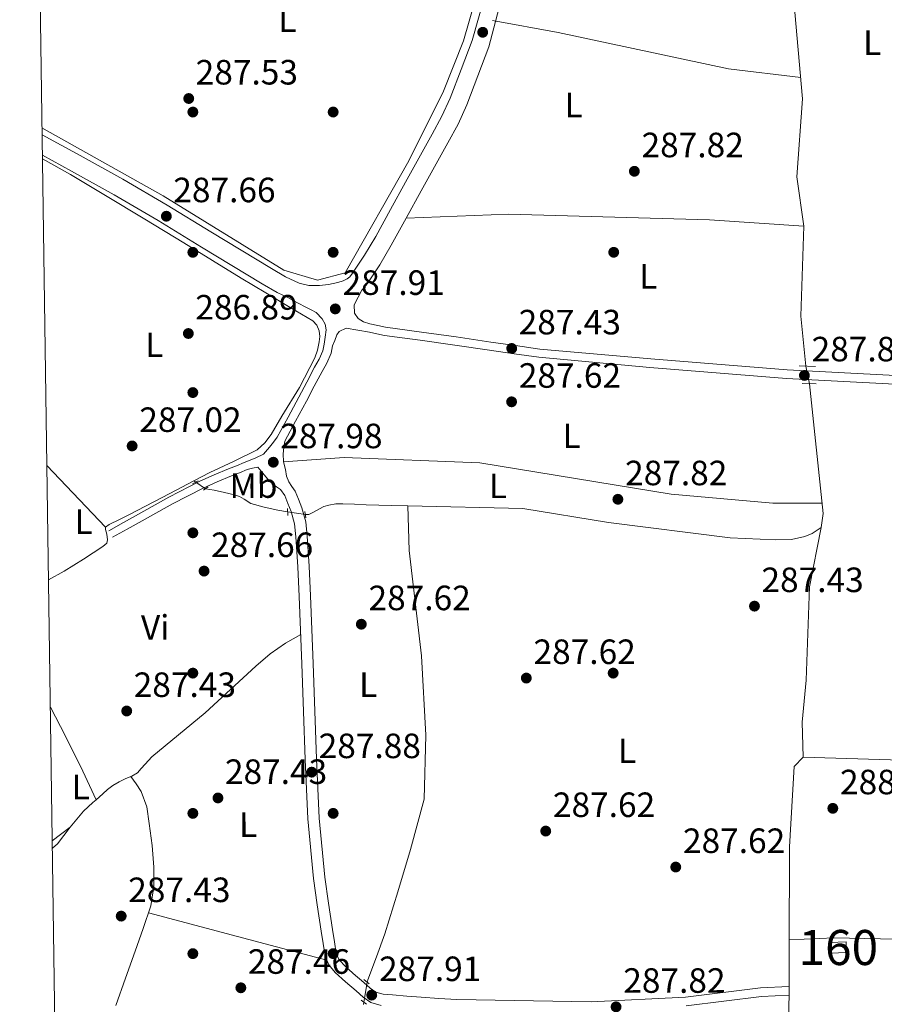
# Model space of a CAD drawing. Units: metres. Extents: x 601263 to 608200, y 4682876 to 4687630.
# Drawn here: x 601263 to 601510, y 4686837 to 4687117 of the extents above; entities that cross this region are included whole.
import ezdxf
from ezdxf.enums import TextEntityAlignment as Align

# ---------------------------------------------------------------- set-up
doc = ezdxf.new("R2010")
doc.units = ezdxf.units.M
doc.header["$MEASUREMENT"] = 0
for name, pattern in [('DGN Style 2', [86.79860000000002, 52.07916, -34.71944000000001]), ('DGN Style 3', [121.51804000000001, 86.79860000000001, -34.71944000000001]), ('DGN Style 5', [60.759020000000014, 26.03958, -34.71944000000001])]:
    doc.linetypes.add(name, pattern=pattern)
for name, color, linetype, lineweight in [('Nivel 13', 7, 'Continuous', 0), ('Nivel 16', 7, 'Continuous', 0), ('Nivel 17', 7, 'Continuous', 0), ('Nivel 18', 7, 'Continuous', 0), ('Nivel 21', 7, 'Continuous', 0), ('Nivel 22', 7, 'Continuous', 0), ('Nivel 36', 7, 'Continuous', 0), ('Nivel 37', 7, 'Continuous', 0), ('Nivel 41', 7, 'Continuous', 0), ('Nivel 48', 7, 'Continuous', 0), ('Nivel 53', 7, 'Continuous', 0), ('Nivel 61', 7, 'Continuous', 0), ('Nivel 7', 7, 'Continuous', 0)]:
    doc.layers.add(name, color=color, linetype=linetype, lineweight=lineweight)
doc.styles.add('Style-Arial', font='txt')
doc.styles.add('Style-Arial Narrow', font='txt')

# ---------------------------------------------------------------- blocks, each defined once
blk = doc.blocks.new('5PATER')
at = {"layer": 'Nivel 7', "linetype": 'Continuous', "lineweight": 0}
h = blk.add_hatch(color=51, dxfattribs=at)
edge = h.paths.add_edge_path()
edge.add_ellipse((-0.003749284893274307, 0.004584010690450668), major_axis=(-1.095367510879022, -1.111066701087556), ratio=0.9994222670636741, start_angle=0, end_angle=360)
blk = doc.blocks.new('5PATER_1')
at = {"layer": 'Nivel 7', "linetype": 'Continuous', "lineweight": 0}
h = blk.add_hatch(color=51, dxfattribs=at)
edge = h.paths.add_edge_path()
edge.add_ellipse((-0.002078115940093994, -0.004258830100297928), major_axis=(-1.095731442372465, -1.110710699892244), ratio=0.9994222409660318, start_angle=0, end_angle=360)
blk = doc.blocks.new('5PERFI_1')
at = {"layer": 'Nivel 17', "linetype": 'Continuous', "lineweight": 0}
h = blk.add_hatch(color=7, dxfattribs=at)
edge = h.paths.add_edge_path()
edge.add_arc((0.005043391138315201, -2.677366137504578e-05), 1.559999999766158, 315.0000000018422, 675.0000000018422)

msp = doc.modelspace()

# ---------------------------------------------------------------- linework, layer by layer
at = {"layer": 'Nivel 13', "color": 4, "linetype": 'Continuous', "lineweight": 0, "flags": 128}
for points, elevation in [([(601269.7800000012, 4687077.580000002), (601277.7399999984, 4687073.149999999), (601287.7899999991, 4687067.129999999), (601298.9699999988, 4687060.399999999), (601310.129999999, 4687053.629999999), (601318.2800000012, 4687048.629999999), (601326.4499999993, 4687043.640000001), (601333.4499999993, 4687039.41), (601340.4600000009, 4687035.199999999), (601343.6600000001, 4687033.32), (601346.8599999994, 4687031.420000002), (601348.0100000016, 4687030.170000002), (601348.6499999985, 4687028.539999999), (601348.8500000015, 4687026.969999999), (601348.7199999988, 4687025.399999999), (601348.2600000016, 4687023.100000001), (601347.5, 4687020.859999999), (601343.0500000007, 4687012.390000001), (601338.0899999999, 4687004.280000001), (601335.0199999996, 4686999.039999999), (601333.2399999984, 4686996.640000001), (601330.9899999984, 4686994.68), (601324.2899999991, 4686991.27), (601317.4800000004, 4686988.219999999), (601312.9699999988, 4686985.84)], 287.36), ([(601373.9899999984, 4686978.649999999), (601406.7899999991, 4686977.940000001), (601431.1600000001, 4686973.91), (601465.9100000001, 4686969.5), (601478.6799999997, 4686968.93), (601483.3299999982, 4686969.080000002), (601487.2100000009, 4686969.960000001), (601489.2699999996, 4686970.739999998), (601491.8000000007, 4686972.52), (601492.370000001, 4686976.5), (601488.5199999996, 4687013.5)], 287.28), ([(601271.0399999991, 4686990.129999999), (601287.7199999988, 4686972.539999999)], 287.36), ([(601312.9699999988, 4686985.84), (601306.0700000003, 4686982.190000001), (601294.6400000006, 4686976.190000001), (601291.7300000004, 4686974.739999998), (601288.8099999987, 4686973.309999999), (601287.7199999988, 4686972.539999999)], 287.36), ([(601287.7199999988, 4686972.539999999), (601287.7899999991, 4686971.899999999), (601288.1099999994, 4686970.559999999), (601288.3000000007, 4686969.02), (601288.1700000018, 4686968), (601286.9600000009, 4686967.039999999), (601281.5, 4686963.460000001), (601275.9499999993, 4686960.059999999), (601271.5100000016, 4686957.580000002)], 287.36)]:
    msp.add_lwpolyline(points, dxfattribs=dict(at, elevation=elevation))
at = {"layer": 'Nivel 13', "color": 4, "linetype": 'Continuous', "lineweight": 0, "extrusion": (-0.06023423843184701, 0.04633402956295923, 0.9971083161948827), "elevation": 181233.840710331, "flags": 128}
msp.add_lwpolyline([(-4081644.401825063, -2374182.761007246), (-4081644.401825067, -2374183.418958612)], dxfattribs=at)
at = {"layer": 'Nivel 13', "color": 4, "linetype": 'Continuous', "lineweight": 0, "extrusion": (-0.01374796950503633, -0.01031097712877725, 0.9998523276390061), "elevation": -56305.0348776564, "flags": 128}
msp.add_lwpolyline([(601224.834575925, 4686555.585201193), (601219.713547498, 4686551.744997051)], dxfattribs=at)
at = {"layer": 'Nivel 13', "color": 4, "linetype": 'Continuous', "lineweight": 0, "extrusion": (0.09196403189472989, -0.07068148523543995, 0.9932505950074118), "elevation": -275694.4145712527, "flags": 128}
msp.add_lwpolyline([(4082513.975011077, 2363356.814321062), (4082515.830185294, 2363356.383242615), (4082521.770597737, 2363356.383242615)], dxfattribs=at)
at = {"layer": 'Nivel 13', "color": 4, "linetype": 'Continuous', "lineweight": 0}
for points in [[(601595.7300000004, 4687193.870000001, 287.9), (601594.5199999996, 4687194.84, 287.9), (601576.5700000003, 4687195.129999999, 287.9), (601574.7800000012, 4687194.77, 287.9), (601571.5199999996, 4687192.199999999, 287.9), (601570.4800000004, 4687188.830000002, 287.9), (601570.3500000015, 4687185.120000001, 287.9), (601572.2300000004, 4687176.379999999, 287.9), (601570.1999999993, 4687173.82, 287.9), (601566.2100000009, 4687173.210000001, 287.9), (601538.9899999984, 4687173.149999999, 287.9), (601521.0700000003, 4687175.140000001, 287.9), (601488.3999999985, 4687176.93, 288.16), (601484.5300000012, 4687175.550000001, 287.9), (601482.2899999991, 4687172.25, 287.59), (601480.7600000016, 4687167.859999999, 287.57), (601480.4699999988, 4687163.949999999, 287.59), (601483.1099999994, 4687150.239999998, 287.28), (601484.0500000007, 4687122.640000001, 287.28), (601486.5300000012, 4687094.690000001, 287.28), (601484.8599999994, 4687072.449999999, 287.28), (601486.879999999, 4687058.449999999, 286.98), (601485.9899999984, 4687032.739999998, 286.98), (601487.4100000001, 4687018.489999998, 287.28)], [(601339.6900000013, 4686976.940000001, 287.57), (601336.879999999, 4686977.469999999, 287.55), (601333.0100000016, 4686978.27, 287.55), (601329.1999999993, 4686979.32, 287.55), (601327.3399999999, 4686980.600000001, 287.55), (601326, 4686981.289999999, 287.55), (601324.5899999999, 4686981.82, 287.55), (601321.6799999997, 4686982.5, 287.55), (601318.7600000016, 4686983.100000001, 287.55), (601316.2800000012, 4686983.539999999, 287.55)], [(601344.75, 4686976.190000001, 287.61), (601345.7699999996, 4686976.190000001, 287.61), (601347.0500000007, 4686976.830000002, 287.61), (601348.7800000012, 4686977.850000001, 287.61), (601350.0500000007, 4686978.449999999, 287.61), (601351.3999999985, 4686978.879999999, 287.61), (601353.4200000018, 4686979.199999999, 287.61), (601355.4400000013, 4686979.260000002, 287.61), (601358.7600000016, 4686979.129999999, 287.61), (601362.0899999999, 4686979, 287.61), (601365.7399999984, 4686978.879999999, 287.61), (601369.3900000006, 4686978.75, 287.9), (601373.9899999984, 4686978.649999999, 287.28)], [(601362.4200000018, 4686842.780000001, 287.81), (601362.6000000015, 4686843.52, 287.8), (601365.0300000012, 4686850.039999999, 287.77), (601367.3999999985, 4686856.57, 287.74), (601371.0799999982, 4686868.600000001, 287.74), (601374.7600000016, 4686880.640000001, 287.28), (601378.6000000015, 4686894.98, 287.28), (601379.129999999, 4686913.289999999, 287.28), (601377.8200000003, 4686935.859999999, 287.28), (601374.370000001, 4686965.93, 287.28), (601373.9899999984, 4686978.649999999, 287.28)], [(601285.0899999999, 4686894.870000001, 287.65), (601283.2100000009, 4686898.920000002, 287.48), (601281.3200000003, 4686902.969999999, 287.36), (601276.3200000003, 4686913.030000001, 287.31), (601272.0399999991, 4686921.289999999, 287.35)], [(601285.0899999999, 4686894.870000001, 287.65), (601286.9600000009, 4686896.510000002, 287.61), (601288.3599999994, 4686897.739999998, 287.61), (601289.8399999999, 4686898.879999999, 287.61), (601291.6999999993, 4686899.949999999, 287.61), (601293.6099999994, 4686900.920000002, 287.61), (601295.3200000003, 4686901.609999999, 287.61), (601296.879999999, 4686902.52, 287.61), (601297.9800000004, 4686903.73, 287.61), (601299.0500000007, 4686904.960000001, 287.61), (601299.9800000004, 4686906.050000001, 287.61), (601300.9699999988, 4686907.07, 287.61), (601308.5599999987, 4686913.34, 287.58), (601316.1400000006, 4686919.609999999, 287.55)], [(601277.7100000009, 4686887.010000002, 287.74), (601281.5199999996, 4686891.580000002, 287.74), (601284.1999999993, 4686894.080000002, 287.67), (601285.0899999999, 4686894.870000001, 287.65)], [(601361.3000000007, 4686836.48, 287.77), (601361.379999999, 4686837.120000001, 287.78)]]:
    msp.add_polyline3d(points, dxfattribs=at)
at = {"layer": 'Nivel 16', "color": 1, "linetype": 'Continuous', "lineweight": 13}
msp.add_polyline3d([(601404.9699999988, 4687246.850000001, 289.11), (601402.1400000006, 4687236.109999999, 289.11), (601406.8200000003, 4687190.739999998, 289.11), (601406.870000001, 4687182.690000001, 288.8), (601405, 4687163.859999999, 288.8), (601389.8000000007, 4687111.32, 288.67), (601384.1000000015, 4687096.920000002, 288.41), (601374.25, 4687077.080000002, 288.41), (601356.1400000006, 4687045.140000001, 288.22), (601348.1999999993, 4687043.030000001, 288.22), (601338.6600000001, 4687045.91, 288.28), (601304.1700000018, 4687067.030000001, 288.35), (601269.6499999985, 4687086.489999998, 288.52)], dxfattribs=at)
at = {"layer": 'Nivel 18', "color": 1, "linetype": 'DGN Style 3', "lineweight": 13, "elevation": 290.39, "flags": 128}
msp.add_lwpolyline([(601494.3399999999, 4686854.190000001), (601498.9899999984, 4686854.350000001), (601499.0899999999, 4686851.260000002), (601494.4400000013, 4686851.100000001), (601494.3399999999, 4686854.190000001)], dxfattribs=at)
at = {"layer": 'Nivel 21', "color": 1, "linetype": 'DGN Style 2', "lineweight": 0, "flags": 128}
for points, elevation in [([(601485.5899999999, 4687018.550000001), (601490.2300000004, 4687018.399999999)], 287.9), ([(601486.3599999994, 4687013.57), (601490.379999999, 4687013.440000001)], 287.9), ([(601312.5599999987, 4686984.960000001), (601314.1600000001, 4686985.789999999)], 287.61), ([(601315.6900000013, 4686983.100000001), (601317.0399999991, 4686984.120000001)], 287.61), ([(601339.7600000016, 4686975.870000001), (601339.629999999, 4686977.920000002)], 287.74), ([(601344.879999999, 4686975.289999999), (601344.620000001, 4686977.080000002)], 287.74), ([(601361.4499999993, 4686843.580000002), (601362.9200000018, 4686842.359999999)], 287.74), ([(601360.620000001, 4686837.690000001), (601362.1600000001, 4686836.539999999)], 287.74)]:
    msp.add_lwpolyline(points, dxfattribs=dict(at, elevation=elevation))
at = {"layer": 'Nivel 21', "color": 7, "linetype": 'DGN Style 3', "lineweight": 0}
for points in [[(601404.3900000006, 4687153.260000002, 288.16), (601392.2699999996, 4687111.370000001, 287.61), (601389.129999999, 4687103.080000002, 287.65), (601386.0500000007, 4687094.940000001, 287.68), (601383.7100000009, 4687089.760000002, 287.68), (601380.9200000018, 4687084.620000001, 287.68), (601377.120000001, 4687077.800000001, 287.68), (601373.3099999987, 4687070.940000001, 287.68), (601369.0500000007, 4687063.190000001, 287.68), (601364.8399999999, 4687055.52, 287.68), (601361.620000001, 4687050.129999999, 287.68), (601358.2300000004, 4687045, 287.68), (601357.4400000013, 4687044.02, 287.68), (601356.6999999993, 4687043.420000002, 287.68), (601355.5399999991, 4687042.850000001, 287.68), (601353.9699999988, 4687042.379999999, 287.68), (601351.3399999999, 4687041.809999999, 287.71), (601348.7899999991, 4687041.510000002, 287.74), (601345.7600000016, 4687041.489999998, 287.74), (601343.0100000016, 4687042.140000001, 287.74), (601339.120000001, 4687044.02, 287.74), (601335.0599999987, 4687046.359999999, 287.74), (601326.4699999988, 4687051.59, 287.76), (601317.8200000003, 4687056.84, 287.8), (601305.3599999994, 4687064.390000001, 287.88), (601292.75, 4687071.82, 287.93), (601280.5399999991, 4687078.580000002, 287.93), (601269.6799999997, 4687084.510000002, 287.93)], [(601360.8599999994, 4687040.219999999, 287.68), (601359.7800000012, 4687038.129999999, 287.6), (601358.6999999993, 4687036.030000001, 287.55), (601358.7600000016, 4687033.66, 287.55), (601359.7899999991, 4687032.120000001, 287.55), (601361.3200000003, 4687031.16, 287.55), (601363.1799999997, 4687030.59, 287.55), (601365.379999999, 4687030.080000002, 287.46), (601367.5799999982, 4687029.580000002, 287.36), (601377.8399999999, 4687028.23, 287.36), (601387.7399999984, 4687026.82, 287.36), (601397.629999999, 4687025.350000001, 287.36), (601404.629999999, 4687024.359999999, 287.36), (601411.6400000006, 4687023.370000001, 287.36), (601443.2100000009, 4687020.620000001, 286.92), (601482.0899999999, 4687017.469999999, 287.54), (601513.0199999996, 4687015.82, 287.85), (601520.6400000006, 4687014.960000001, 288.17)], [(601356.3999999985, 4687029.309999999, 287.55), (601354.4100000001, 4687028.41, 287.55), (601353.7100000009, 4687027.390000001, 287.55), (601353.1099999994, 4687025.830000002, 287.58), (601352.5100000016, 4687024.27, 287.61), (601352.0799999982, 4687022.190000001, 287.74), (601350.9100000001, 4687019.390000001, 287.78), (601349.5, 4687016.989999998, 287.74), (601347.3000000007, 4687012.780000001, 287.79), (601345.0399999991, 4687008.510000002, 287.8), (601341.9600000009, 4687002.809999999, 287.77), (601338.8900000006, 4686997.109999999, 287.74), (601338.6499999985, 4686995.32, 287.78), (601338.4100000001, 4686993.530000001, 287.8), (601338.5399999991, 4686991.260000002, 287.81), (601339.0500000007, 4686988.989999998, 287.8), (601339.3599999994, 4686987.149999999, 287.8), (601340.0100000016, 4686985.469999999, 287.8), (601340.9299999997, 4686984.16, 287.8), (601341.8500000015, 4686982.850000001, 287.8), (601342.7800000012, 4686980.580000002, 287.8), (601343.7800000012, 4686978.120000001, 287.8), (601344.8599999994, 4686974.09, 287.8), (601345.2800000012, 4686970.050000001, 287.8), (601345.8200000003, 4686961.489999998, 287.8), (601346.2399999984, 4686952.969999999, 287.8), (601346.6400000006, 4686943.359999999, 287.8), (601347.0100000016, 4686933.739999998, 287.8), (601347.4699999988, 4686920.100000001, 287.8), (601347.9100000001, 4686906.489999998, 287.8), (601348.6900000013, 4686889.600000001, 287.84), (601350.2600000016, 4686872.82, 287.87), (601351.3200000003, 4686865.390000001, 287.87), (601352.4800000004, 4686857.899999999, 287.87), (601353.0300000012, 4686854.330000002, 287.87), (601353.5599999987, 4686851.129999999, 287.87), (601354.2699999996, 4686849.440000001, 287.87), (601355.5899999999, 4686847.859999999, 287.87), (601358.3599999994, 4686845.330000002, 287.87), (601361.3900000006, 4686842.760000002, 287.87), (601363.2399999984, 4686841.120000001, 287.87), (601364.8500000015, 4686840, 287.87), (601366.9200000018, 4686839.390000001, 287.87), (601369.5899999999, 4686839.18, 287.87), (601373.6700000018, 4686838.84, 287.87), (601377.7300000004, 4686838.539999999, 287.87), (601382.8399999999, 4686838.219999999, 287.87), (601387.9600000009, 4686837.899999999, 287.87), (601426.1999999993, 4686837.260000002, 287.91), (601453.1099999994, 4686838.530000001, 287.6), (601474.5599999987, 4686841.23, 287.6), (601482.6499999985, 4686841.580000002, 287.29)], [(601289.7300000004, 4686969.690000001, 287.36), (601293.9899999984, 4686972.059999999, 287.36), (601298.25, 4686974.43, 287.36), (601306.879999999, 4686979.219999999, 287.36), (601315.6000000015, 4686983.710000001, 287.36), (601319.6000000015, 4686985.489999998, 287.37), (601323.6900000013, 4686987.18, 287.42), (601325.9299999997, 4686988.109999999, 287.45), (601328.1700000018, 4686989.039999999, 287.48), (601329.7100000009, 4686989.370000001, 287.52), (601331.2399999984, 4686989.690000001, 287.55)]]:
    msp.add_polyline3d(points, dxfattribs=at)
at = {"layer": 'Nivel 21', "color": 7, "linetype": 'Continuous', "lineweight": 0}
for points in [[(601360.8599999994, 4687040.219999999, 287.68), (601361.0700000003, 4687040.399999999, 287.68), (601362.3500000015, 4687041.98, 287.68), (601365.9400000013, 4687047.420000002, 287.68), (601369.2600000016, 4687052.989999998, 287.68), (601373.5199999996, 4687060.73, 287.68), (601377.7699999996, 4687068.469999999, 287.68), (601381.5799999982, 4687075.32, 287.68), (601385.3900000006, 4687082.170000002, 287.68), (601388.2800000012, 4687087.489999998, 287.68), (601390.7699999996, 4687092.989999998, 287.68), (601393.8999999985, 4687101.27, 287.65), (601397.0399999991, 4687109.559999999, 287.61), (601408.2899999991, 4687152.370000001, 288.16)], [(601288.6799999997, 4686971.580000002, 287.36), (601292.9400000013, 4686973.949999999, 287.36), (601297.1999999993, 4686976.32, 287.36), (601305.8599999994, 4686981.129999999, 287.36), (601314.6700000018, 4686985.66, 287.36), (601318.7399999984, 4686987.469999999, 287.37), (601322.8599999994, 4686989.18, 287.42), (601325.1000000015, 4686990.109999999, 287.45), (601327.3399999999, 4686991.039999999, 287.48), (601329, 4686991.710000001, 287.52), (601330.6700000018, 4686992.379999999, 287.55), (601332.8399999999, 4686993.399999999, 287.55), (601334.5100000016, 4686995.390000001, 287.55), (601335.629999999, 4686996.830000002, 287.63), (601336.75, 4686998.27, 287.74), (601339.8200000003, 4687003.960000001, 287.77), (601342.8900000006, 4687009.66, 287.8), (601345.1400000006, 4687013.91, 287.79), (601347.370000001, 4687018.170000002, 287.74), (601348.7300000004, 4687020.48, 287.78), (601349.7399999984, 4687022.91, 287.74), (601350.120000001, 4687024.760000002, 287.61), (601350.4100000001, 4687026.809999999, 287.52), (601350.6999999993, 4687028.859999999, 287.42), (601350.4200000018, 4687030.460000001, 287.47), (601349.5500000007, 4687032, 287.55), (601347.8200000003, 4687033.850000001, 287.55), (601346.4400000013, 4687034.530000001, 287.54), (601345.0700000003, 4687035.199999999, 287.55), (601342.5100000016, 4687036.57, 287.63), (601339.9600000009, 4687037.949999999, 287.74), (601336.7300000004, 4687039.510000002, 287.74), (601332.4600000009, 4687041.98, 287.74), (601323.8200000003, 4687047.239999998, 287.76), (601315.1799999997, 4687052.48, 287.8), (601302.75, 4687060.010000002, 287.88), (601290.2199999988, 4687067.390000001, 287.93), (601278.0799999982, 4687074.109999999, 287.93), (601269.7600000016, 4687078.66, 287.93)], [(601356.3999999985, 4687029.309999999, 287.55), (601359.7300000004, 4687028.789999999, 287.57), (601363.0500000007, 4687028.219999999, 287.55), (601365.1700000018, 4687027.760000002, 287.46), (601367.2800000012, 4687027.260000002, 287.36), (601372.3999999985, 4687026.59, 287.36), (601377.5199999996, 4687025.91, 287.36), (601387.4100000001, 4687024.5, 287.36), (601397.2899999991, 4687023.030000001, 287.36), (601404.3000000007, 4687022.039999999, 287.36), (601411.3099999987, 4687021.050000001, 287.36), (601442.9800000004, 4687018.129999999, 286.92), (601481.9200000018, 4687014.969999999, 287.54), (601512.8099999987, 4687013.330000002, 287.85)], [(601331.2399999984, 4686989.690000001, 287.55), (601332.5899999999, 4686988.030000001, 287.55), (601333.9299999997, 4686986.359999999, 287.55), (601335.1799999997, 4686985.170000002, 287.55), (601336.5599999987, 4686984.120000001, 287.55), (601337.7100000009, 4686983.359999999, 287.55), (601338.8599999994, 4686981.629999999, 287.8), (601339.7899999991, 4686979.359999999, 287.8), (601340.7199999988, 4686977.080000002, 287.8), (601341.6799999997, 4686973.5, 287.8), (601342.0599999987, 4686969.789999999, 287.8), (601342.5899999999, 4686961.309999999, 287.8), (601343.0199999996, 4686952.830000002, 287.8), (601343.4100000001, 4686943.23, 287.8), (601343.7899999991, 4686933.629999999, 287.8), (601344.2399999984, 4686920, 287.8), (601344.6799999997, 4686906.359999999, 287.8), (601345.4699999988, 4686889.379999999, 287.84), (601347.0500000007, 4686872.440000001, 287.87), (601348.129999999, 4686864.920000002, 287.87), (601349.2899999991, 4686857.399999999, 287.87), (601349.8399999999, 4686853.82, 287.87), (601350.4400000013, 4686850.239999998, 287.87), (601351.4800000004, 4686847.739999998, 287.87), (601353.2600000016, 4686845.629999999, 287.87), (601356.2300000004, 4686842.91, 287.87), (601359.2800000012, 4686840.32, 287.87), (601361.25, 4686838.580000002, 287.87), (601363.4400000013, 4686837.050000001, 287.87), (601366.3299999982, 4686836.199999999, 287.87)], [(601453.3200000003, 4686836.039999999, 287.6), (601474.7800000012, 4686838.73, 287.6), (601482.6400000006, 4686839.080000002, 287.29)]]:
    msp.add_polyline3d(points, dxfattribs=at)
at = {"layer": 'Nivel 22', "color": 4, "linetype": 'DGN Style 5', "lineweight": 0, "elevation": 287.28, "flags": 128}
msp.add_lwpolyline([(601488.5199999996, 4687013.5), (601487.4100000001, 4687018.489999998)], dxfattribs=at)
at = {"layer": 'Nivel 22', "color": 4, "linetype": 'DGN Style 5', "lineweight": 0, "extrusion": (-0.03425145294394198, 0.0233253622198888, 0.9991410137956205), "elevation": 89016.93551882729, "flags": 128}
msp.add_lwpolyline([(-4212449.345968548, -2139332.266934928), (-4212449.345968548, -2139335.645351719)], dxfattribs=at)
at = {"layer": 'Nivel 22', "color": 4, "linetype": 'DGN Style 5', "lineweight": 0, "extrusion": (-0.007734962876557496, 0.001146486592375123, 0.9999694274915568), "elevation": 1009.777250394546, "flags": 128}
msp.add_lwpolyline([(601328.9852382392, 4686978.112660781), (601323.9250802137, 4686978.862661276)], dxfattribs=at)
at = {"layer": 'Nivel 22', "color": 4, "linetype": 'DGN Style 5', "lineweight": 0, "extrusion": (-0.0009420958311619409, -0.00512717538882364, 0.999986412171674), "elevation": -24308.99989251409, "flags": 128}
msp.add_lwpolyline([(601362.4242731184, 4686779.746761903), (601361.3842453174, 4686774.086687505)], dxfattribs=at)
at = {"layer": 'Nivel 36', "color": 92, "linetype": 'Continuous', "lineweight": 0, "extrusion": (0.1821485335049209, 0.6952776106499656, 0.6952776106497904), "elevation": 3368396.586621847, "flags": 128}
msp.add_lwpolyline([(606107.846351089, -3258033.284174286), (606081.5043386333, -3258033.158955378), (606055.1597919054, -3258033.019823257)], dxfattribs=at)
at = {"layer": 'Nivel 36', "color": 92, "linetype": 'Continuous', "lineweight": 0}
for points in [[(601398.1400000006, 4687117.050000001, 287.25), (601416.8399999999, 4687113.649999999, 287.86), (601465.3999999985, 4687103.260000002, 287.86), (601485.9899999984, 4687100.800000001, 287.86)], [(601373.5199999996, 4687060.73, 287.25), (601402.5599999987, 4687061.870000001, 286.94), (601460.0199999996, 4687060.210000001, 286.94), (601486.879999999, 4687058.449999999, 286.94)], [(601338.5399999991, 4686991.260000002, 287.28), (601355.8500000015, 4686992.41, 287.07), (601394.5399999991, 4686990.920000002, 286.66), (601449.0899999999, 4686982.010000002, 287.28), (601478.0100000016, 4686979.460000001, 287.41), (601492.0599999987, 4686979.440000001, 286.97)], [(601491.8000000007, 4686972.52, 286.98), (601488.4600000009, 4686955.600000001, 286.66), (601487.5700000003, 4686928.989999998, 286.66), (601486.3599999994, 4686917, 286.42), (601486.6900000013, 4686906.989999998, 286.98)], [(601316.1400000006, 4686919.609999999, 287.55), (601323.3999999985, 4686926.27, 287.58), (601330.6700000018, 4686932.920000002, 287.61), (601334.7199999988, 4686936.460000001, 287.57), (601339.120000001, 4686939.52, 287.61), (601341.2899999991, 4686940.760000002, 287.71), (601343.4600000009, 4686942, 287.8)], [(601567.3999999985, 4686903.699999999, 287.91), (601545.8299999982, 4686905.219999999, 287.91), (601486.6900000013, 4686906.989999998, 287.91), (601484.120000001, 4686904.289999999, 287.6), (601482.75, 4686881.420000002, 287.6), (601482.6099999994, 4686822.940000001, 287.6), (601484.8500000015, 4686803.719999999, 287.6), (601487.8500000015, 4686792.690000001, 287.6), (601490.1400000006, 4686789.34, 287.6), (601495.370000001, 4686785.940000001, 287.6), (601502.4400000013, 4686784.899999999, 287.6), (601506.4800000004, 4686784.949999999, 287.6), (601510.3500000015, 4686785.960000001, 287.6), (601514.1000000015, 4686788.080000002, 287.6), (601517.1600000001, 4686790.620000001, 287.6), (601528.620000001, 4686804.440000001, 287.29)], [(601290.6700000018, 4686836.219999999, 287.68), (601293.4499999993, 4686843.969999999, 287.68), (601296.2399999984, 4686851.710000001, 287.68), (601298.4899999984, 4686858.109999999, 287.68), (601300.6499999985, 4686864.640000001, 287.68), (601301.5799999982, 4686870.120000001, 287.68), (601301.5500000007, 4686875.640000001, 287.68), (601301.0500000007, 4686881.850000001, 287.68), (601300.1999999993, 4686888.059999999, 287.68), (601299.5700000003, 4686892.84, 287.68), (601297.9600000009, 4686897.210000001, 287.68), (601296.5, 4686899.359999999, 287.65), (601295.0300000012, 4686901.5, 287.61)], [(601546.5399999991, 4686853.440000001, 286.98), (601517.5300000012, 4686855.039999999, 286.98), (601495.5599999987, 4686855.469999999, 287.28), (601482.6799999997, 4686854.920000002, 287.29)]]:
    msp.add_polyline3d(points, dxfattribs=at)
at = {"layer": 'Nivel 53', "color": 1, "linetype": 'Continuous', "lineweight": 0}
msp.add_3dface([(601494.3399999999, 4686854.190000001, 290.39), (601494.4400000013, 4686851.100000001, 290.39), (601499.0899999999, 4686851.260000002, 290.39), (601498.9899999984, 4686854.350000001, 290.39)], dxfattribs=at)
at = {"layer": 'Nivel 61', "color": 7, "linetype": 'Continuous', "lineweight": 0, "flags": 128}
msp.add_lwpolyline([(601330.1000000015, 4682899.82), (601296.7199999988, 4685212.969999999), (601263.3000000007, 4687526.120000001), (604696.0599999987, 4687576.57), (608128.8000000007, 4687628.699999999), (608164.4699999988, 4685315.539999999), (608200.1400000006, 4683002.359999999), (604765.1000000015, 4682950.27)], close=True, dxfattribs=at)

# ---------------------------------------------------------------- block references
at = {"layer": 'Nivel 17', "color": 7, "linetype": 'Continuous', "lineweight": 0}
for p in [(601312.6700000018, 4687090.969999999, 286.98), (601352.6700000018, 4687090.969999999, 287.18), (601312.6700000018, 4687050.969999999, 286.78), (601352.6700000018, 4687050.969999999, 287.18), (601432.6700000018, 4687050.969999999, 287.57), (601312.6700000018, 4687010.969999999, 286.78), (601312.6700000018, 4686970.969999999, 286.98), (601312.6700000018, 4686930.969999999, 286.98), (601432.5100000016, 4686930.969999999, 287.18), (601312.6700000018, 4686890.969999999, 287.38), (601352.6700000018, 4686890.969999999, 287.18), (601312.6700000018, 4686850.969999999, 286.78), (601352.6700000018, 4686850.969999999, 287.38)]:
    msp.add_blockref('5PERFI_1', p, dxfattribs=at)
at = {"layer": 'Nivel 7', "color": 51, "linetype": 'Continuous', "lineweight": 0}
for name, p in [('5PATER_1', (601395.3200000003, 4687113.719999999, 287.82)), ('5PATER', (601311.5, 4687094.82, 287.53)), ('5PATER_1', (601438.5599999987, 4687074.080000002, 287.82)), ('5PATER', (601305.120000001, 4687061.25, 287.66)), ('5PATER', (601353.2899999991, 4687034.82, 287.91)), ('5PATER', (601311.3900000006, 4687027.809999999, 286.89)), ('5PATER_1', (601403.5899999999, 4687023.559999999, 287.42)), ('5PATER_1', (601487.0399999991, 4687015.870000001, 287.82)), ('5PATER_1', (601403.5599999987, 4687008.34, 287.62)), ('5PATER', (601295.3599999994, 4686995.739999998, 287.02)), ('5PATER', (601335.6099999994, 4686991.100000001, 287.98)), ('5PATER_1', (601433.870000001, 4686980.539999999, 287.82)), ('5PATER', (601315.870000001, 4686960.059999999, 287.66)), ('5PATER_1', (601472.8099999987, 4686950.07, 287.42)), ('5PATER_1', (601360.7100000009, 4686944.91, 287.62)), ('5PATER_1', (601407.7600000016, 4686929.559999999, 287.62)), ('5PATER', (601293.8200000003, 4686920.16, 287.43)), ('5PATER', (601346.5599999987, 4686902.719999999, 287.88)), ('5PATER', (601319.8399999999, 4686895.359999999, 287.43)), ('5PATER_1', (601495.1499999985, 4686892.41, 288.02)), ('5PATER_1', (601413.2899999991, 4686885.93, 287.62)), ('5PATER_1', (601450.3599999994, 4686875.670000002, 287.62)), ('5PATER', (601292.25, 4686861.670000002, 287.43)), ('5PATER', (601326.3599999994, 4686841.219999999, 287.46)), ('5PATER', (601363.6799999997, 4686839.140000001, 287.91)), ('5PATER_1', (601433.3399999999, 4686835.800000001, 287.82))]:
    msp.add_blockref(name, p, dxfattribs=at)

# ---------------------------------------------------------------- texts
at = {"layer": 'Nivel 37', "color": 92, "linetype": 'Continuous', "lineweight": 0, "style": 'Style-Arial Narrow'}
for s, p in [('L', (601339.6351910867, 4687117.274730321, 287.21)), ('L', (601301.6851910874, 4687024.574730322, 286.92)), ('Mb', (601329.9668391235, 4686984.441941399, 287.54)), ('L', (601281.5251910873, 4686974.144730318, 287.23)), ('Vi', (601301.9265327267, 4686943.997181136, 287.17)), ('L', (601280.6951910891, 4686898.49473032, 287.51)), ('L', (601328.4351910874, 4686887.74473032, 287.56))]:
    msp.add_text(s, height=6.9999, rotation=0.1298583591249765, dxfattribs=at).set_placement(p, align=Align.MIDDLE_CENTER)
for p in [(601506.3731471039, 4687110.759980001, 288.29), (601421.243147105, 4687092.999979999, 287.7), (601442.5331471041, 4687044.13998, 287.22), (601420.6931471042, 4686998.63998, 287.49), (601399.6731471047, 4686984.359979998, 286.87), (601362.663147103, 4686927.68998, 287.73), (601436.493147105, 4686908.819979999, 287.36)]:
    msp.add_text('L', height=6.99996, dxfattribs=at).set_placement(p, align=Align.MIDDLE_CENTER)
at = {"layer": 'Nivel 41', "color": 7, "linetype": 'Continuous', "lineweight": 0, "style": 'Style-Arial'}
for s, p in [('287.53', (601313.4800000004, 4687098.82, 287.53)), ('287.82', (601440.6099999994, 4687078.080000002, 287.82)), ('287.66', (601307.1000000015, 4687065.25, 287.66)), ('287.91', (601355.3599999994, 4687038.82, 287.91)), ('286.89', (601313.379999999, 4687031.809999999, 286.89)), ('287.43', (601405.5700000003, 4687027.559999999, 287.42)), ('287.82', (601489.1000000015, 4687019.870000001, 287.82)), ('287.62', (601405.6099999994, 4687012.34, 287.62)), ('287.02', (601297.4100000001, 4686999.739999998, 287.02)), ('287.98', (601337.6000000015, 4686995.100000001, 287.98)), ('287.82', (601435.9200000018, 4686984.539999999, 287.82)), ('287.66', (601317.8500000015, 4686964.059999999, 287.66)), ('287.43', (601474.8000000007, 4686954.07, 287.42)), ('287.62', (601362.7600000016, 4686948.91, 287.62)), ('287.62', (601409.8099999987, 4686933.559999999, 287.62)), ('287.43', (601295.8099999987, 4686924.16, 287.43)), ('287.88', (601348.5399999991, 4686906.719999999, 287.88)), ('287.43', (601321.8200000003, 4686899.359999999, 287.43)), ('288.02', (601497.1999999993, 4686896.41, 288.02)), ('287.62', (601415.3399999999, 4686889.93, 287.62)), ('287.62', (601452.4200000018, 4686879.670000002, 287.62)), ('287.43', (601294.2399999984, 4686865.670000002, 287.43)), ('287.46', (601328.3500000015, 4686845.219999999, 287.46)), ('287.91', (601365.7600000016, 4686843.140000001, 287.91)), ('287.82', (601435.3999999985, 4686839.800000001, 287.82))]:
    msp.add_text(s, height=6.99996, dxfattribs=at).set_placement(p)
at = {"layer": 'Nivel 48', "color": 1, "linetype": 'Continuous', "lineweight": 0, "style": 'Style-Arial Narrow'}
msp.add_text('160', height=9.99996, dxfattribs=at).set_placement((601496.7146221027, 4686852.719979998, 287.21), align=Align.MIDDLE_CENTER)

doc.saveas('drawing.dxf')
